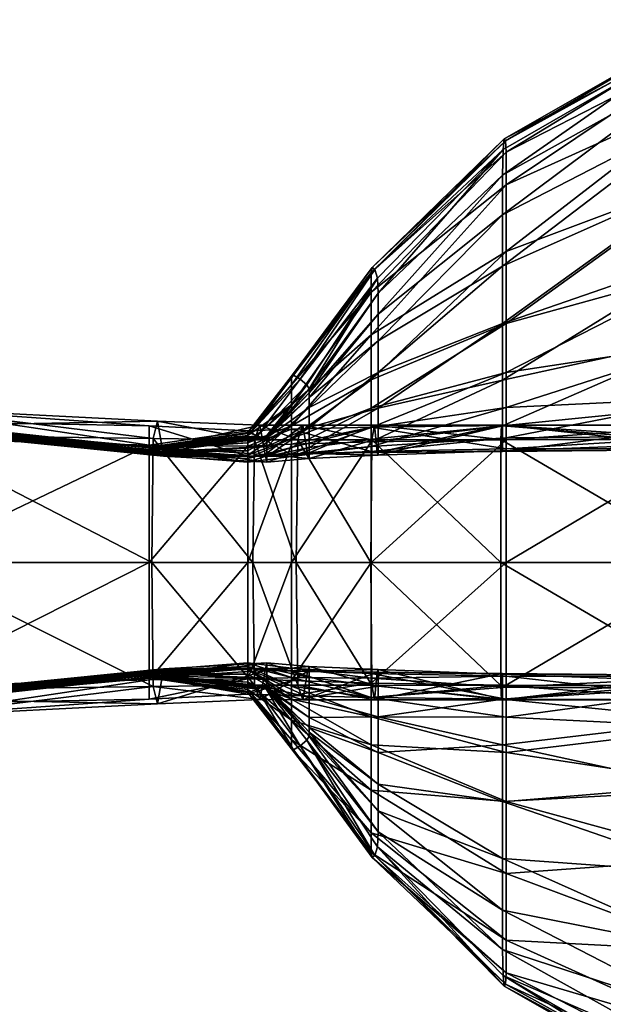
# Model space of a CAD drawing. Units: millimetres. Extents: x 0 to 15750, y 0 to 5600.
# Drawn here: x 11629 to 11641, y 1378 to 1399 of the extents above; entities that cross this region are included whole.
import ezdxf

# ---------------------------------------------------------------- set-up
doc = ezdxf.new("R2010")
doc.units = ezdxf.units.MM
doc.header["$MEASUREMENT"] = 0
doc.layers.add('Layer019', color=7, linetype='Continuous', true_color=0x5858e1)
doc.layers.add('Layer021', color=7, linetype='Continuous', true_color=0x99e4b8)

msp = doc.modelspace()

# ---------------------------------------------------------------- meshes
at = {"layer": 'Layer019', "color": 8, "true_color": 0x737373}
mesh = msp.add_polyface(dxfattribs=at)
corners = [(11621.062, 1385.009, 136.796), (11622.379, 1385.638, 133.014), (11626.183, 1384.939, 131.691), (11626.237, 1384.369, 136.796), (11631.468, 1385.011, 131.691), (11631.563, 1384.641, 136.796), (11631.468, 1385.011, 131.691), (11626.183, 1384.939, 131.691), (11626.165, 1387.66, 129.989), (11621.044, 1387.66, 131.691), (11621.079, 1385.023, 162.538), (11621.079, 1385.023, 158.822), (11626.308, 1384.724, 158.822), (11621.079, 1385.023, 154.098), (11626.308, 1384.724, 154.098), (11626.308, 1384.736, 149.653), (11621.079, 1385.038, 149.653), (11626.308, 1384.772, 146.776), (11621.079, 1385.083, 146.776), (11626.308, 1384.814, 145.07), (11621.079, 1385.136, 145.07), (11626.308, 1384.847, 144.142), (11621.079, 1385.176, 144.142), (11622.362, 1385.638, 1406.53), (11626.143, 1385.009, 1407.848), (11626.143, 1387.66, 1409.573), (11631.383, 1387.66, 1409.573), (11626.143, 1384.72, 1376.209), (11626.163, 1384.726, 1222.412), (11631.421, 1385.205, 1222.412), (11631.383, 1385.194, 1376.209), (11626.143, 1384.716, 1380.533), (11631.383, 1385.202, 1380.533), (11631.383, 1385.152, 1407.835), (11626.143, 1385.009, 1407.848), (11626.143, 1384.369, 1402.673), (11621.038, 1384.939, 1402.727), (11621.038, 1385.011, 1397.442), (11626.143, 1384.641, 1397.346), (11631.383, 1384.741, 1402.62), (11626.143, 1384.721, 1385.536), (11631.383, 1385.244, 1385.536), (11626.143, 1384.728, 1390.003), (11631.383, 1385.291, 1389.988), (11626.143, 1384.729, 1392.718), (11631.383, 1385.313, 1392.658), (11626.143, 1384.728, 1394.249), (11631.383, 1385.328, 1394.146), (11626.225, 1384.727, 768.987), (11631.536, 1385.221, 768.987), (11626.143, 1384.73, 1395.165), (11631.383, 1385.352, 1395.051), (11631.383, 1385.213, 1397.251)]
mesh.append_faces([[corners[k] for k in face] for face in [(0, 1, 2, 2), (3, 2, 4, 4), (4, 5, 3, 3), (6, 7, 8, 8), (9, 8, 7, 7), (10, 11, 12, 12), (11, 13, 14, 14), (15, 14, 13, 13), (13, 16, 15, 15), (17, 15, 16, 16), (16, 18, 17, 17), (19, 17, 18, 18), (18, 20, 19, 19), (21, 19, 20, 20), (20, 22, 21, 21), (23, 24, 25, 25), (26, 25, 24, 24), (27, 28, 29, 29), (29, 30, 27, 27), (31, 27, 30, 30), (30, 32, 31, 31), (33, 34, 35, 35), (36, 35, 34, 34), (37, 38, 35, 35), (39, 35, 38, 38), (40, 31, 32, 32), (32, 41, 40, 40), (42, 40, 41, 41), (41, 43, 42, 42), (44, 42, 43, 43), (43, 45, 44, 44), (46, 44, 45, 45), (45, 47, 46, 46), (28, 48, 49, 49), (49, 29, 28, 28), (50, 46, 47, 47), (47, 51, 50, 50), (38, 50, 51, 51), (51, 52, 38, 38)]], dxfattribs={"color": 8})
mesh = msp.add_polyface(dxfattribs=at)
corners = [(11633.631, 1385.036, 131.691), (11631.468, 1385.011, 131.691), (11631.436, 1387.66, 129.989), (11626.29, 1384.741, 142.035), (11626.237, 1384.369, 136.796), (11631.563, 1384.641, 136.796), (11631.659, 1385.213, 142.035), (11633.896, 1385.514, 144.142), (11631.69, 1385.388, 144.142), (11633.896, 1385.398, 145.07), (11631.69, 1385.35, 145.07), (11626.165, 1387.66, 129.989), (11633.745, 1384.729, 136.796), (11631.468, 1385.011, 131.691), (11633.858, 1385.352, 142.035), (11626.308, 1384.724, 162.538), (11626.308, 1384.724, 158.822), (11631.69, 1385.227, 158.822), (11631.69, 1385.233, 162.538), (11626.287, 1384.725, 315.756), (11631.652, 1385.233, 315.756), (11626.308, 1384.724, 154.098), (11626.308, 1384.736, 149.653), (11631.691, 1385.231, 149.653), (11631.69, 1385.218, 154.098), (11626.308, 1384.772, 146.776), (11626.308, 1384.814, 145.07), (11631.69, 1385.287, 146.776), (11626.308, 1384.847, 144.142), (11633.489, 1387.66, 1409.573), (11631.383, 1387.66, 1409.573), (11631.383, 1385.152, 1407.835), (11633.693, 1384.955, 768.987), (11631.536, 1385.221, 768.987), (11633.54, 1384.895, 1222.412), (11631.421, 1385.205, 1222.412), (11626.143, 1385.009, 1407.848), (11626.143, 1384.369, 1402.673), (11631.383, 1384.741, 1402.62), (11631.383, 1385.152, 1407.835), (11626.143, 1384.641, 1397.346), (11631.383, 1385.213, 1397.251), (11633.489, 1385.37, 1392.638), (11633.489, 1385.438, 1394.111), (11631.383, 1385.328, 1394.146), (11626.225, 1384.727, 768.987), (11633.489, 1385.177, 1407.83), (11633.489, 1384.847, 1402.602), (11633.489, 1385.272, 1389.983), (11631.383, 1385.291, 1389.988), (11631.383, 1385.244, 1385.536), (11633.489, 1385.103, 1385.536), (11631.383, 1385.202, 1380.533), (11633.489, 1384.946, 1380.533), (11631.383, 1385.194, 1376.209), (11633.489, 1384.884, 1376.209)]
mesh.append_faces([[corners[k] for k in face] for face in [(0, 1, 2, 2), (3, 4, 5, 5), (5, 6, 3, 3), (7, 8, 6, 6), (9, 10, 8, 8), (11, 2, 1, 1), (12, 5, 13, 13), (14, 6, 5, 5), (15, 16, 17, 17), (17, 18, 15, 15), (19, 15, 18, 18), (18, 20, 19, 19), (21, 22, 23, 23), (23, 24, 21, 21), (16, 21, 24, 24), (24, 17, 16, 16), (25, 26, 10, 10), (10, 27, 25, 25), (22, 25, 27, 27), (27, 23, 22, 22), (28, 3, 6, 6), (6, 8, 28, 28), (26, 28, 8, 8), (8, 10, 26, 26), (29, 30, 31, 31), (32, 33, 20, 20), (34, 35, 33, 33), (36, 31, 30, 30), (37, 38, 39, 39), (40, 41, 38, 38), (42, 43, 44, 44), (45, 19, 20, 20), (20, 33, 45, 45), (46, 39, 38, 38), (47, 38, 41, 41), (48, 49, 50, 50), (51, 50, 52, 52), (53, 52, 54, 54), (55, 54, 35, 35)]], dxfattribs={"color": 8})
mesh = msp.add_polyface(dxfattribs=at)
corners = [(11634.557, 1385.037, 131.691), (11633.631, 1385.036, 131.691), (11633.593, 1387.66, 129.989), (11631.436, 1387.66, 129.989), (11631.659, 1385.213, 142.035), (11633.858, 1385.352, 142.035), (11633.896, 1385.514, 144.142), (11631.69, 1385.388, 144.142), (11633.896, 1385.398, 145.07), (11631.563, 1384.641, 136.796), (11633.745, 1384.729, 136.796), (11633.896, 1385.018, 162.538), (11633.845, 1385.014, 315.756), (11631.652, 1385.233, 315.756), (11631.69, 1385.233, 162.538), (11633.896, 1384.993, 158.822), (11631.69, 1385.227, 158.822), (11633.896, 1384.96, 154.098), (11631.69, 1385.218, 154.098), (11633.896, 1384.998, 149.653), (11631.691, 1385.231, 149.653), (11633.896, 1385.185, 146.776), (11631.69, 1385.287, 146.776), (11631.69, 1385.35, 145.07), (11631.383, 1385.152, 1407.835), (11633.489, 1385.177, 1407.83), (11633.489, 1387.66, 1409.573), (11634.417, 1387.66, 1409.573), (11633.693, 1384.955, 768.987), (11631.383, 1385.328, 1394.146), (11631.383, 1385.313, 1392.658), (11633.489, 1385.37, 1392.638), (11633.489, 1385.272, 1389.983), (11631.383, 1385.291, 1389.988), (11634.417, 1384.739, 1389.983), (11634.417, 1385.014, 1392.638), (11633.489, 1385.37, 1392.638), (11634.417, 1385.204, 1394.111), (11633.489, 1385.438, 1394.111), (11633.489, 1385.514, 1395.014), (11633.489, 1385.388, 1397.219), (11631.383, 1385.213, 1397.251), (11631.383, 1385.352, 1395.051), (11634.417, 1385.398, 1395.014), (11634.417, 1385.351, 1397.219), (11634.417, 1385.136, 1407.83), (11633.489, 1385.177, 1407.83), (11633.489, 1384.847, 1402.602), (11634.417, 1384.815, 1402.602), (11633.489, 1385.272, 1389.983), (11633.489, 1385.103, 1385.536), (11631.383, 1385.244, 1385.536), (11633.489, 1385.103, 1385.536), (11631.383, 1385.202, 1380.533), (11633.489, 1384.946, 1380.533), (11631.383, 1385.194, 1376.209), (11633.489, 1384.884, 1376.209)]
mesh.append_faces([[corners[k] for k in face] for face in [(0, 1, 2, 2), (3, 2, 1, 1), (4, 5, 6, 6), (7, 6, 8, 8), (9, 10, 5, 5), (11, 12, 13, 13), (13, 14, 11, 11), (15, 11, 14, 14), (14, 16, 15, 15), (17, 15, 16, 16), (16, 18, 17, 17), (19, 17, 18, 18), (18, 20, 19, 19), (21, 19, 20, 20), (20, 22, 21, 21), (8, 21, 22, 22), (22, 23, 8, 8), (24, 25, 26, 26), (27, 26, 25, 25), (13, 12, 28, 28), (29, 30, 31, 31), (32, 31, 30, 30), (30, 33, 32, 32), (34, 35, 36, 36), (35, 37, 38, 38), (39, 40, 41, 41), (41, 42, 39, 39), (38, 39, 42, 42), (42, 29, 38, 38), (39, 38, 37, 37), (37, 43, 39, 39), (43, 44, 40, 40), (45, 46, 47, 47), (41, 40, 47, 47), (48, 47, 40, 40), (34, 49, 50, 50), (51, 52, 32, 32), (53, 54, 52, 52), (55, 56, 54, 54)]], dxfattribs={"color": 8})
mesh = msp.add_polyface(dxfattribs=at)
corners = [(11633.593, 1387.66, 129.989), (11634.522, 1387.66, 129.989), (11634.557, 1385.037, 131.691), (11636.272, 1385.37, 144.142), (11634.799, 1385.438, 144.142), (11634.764, 1385.328, 142.035), (11636.252, 1385.313, 142.035), (11638.927, 1385.271, 144.142), (11638.927, 1384.739, 145.07), (11636.272, 1385.014, 145.07), (11636.272, 1385.37, 144.142), (11634.799, 1385.204, 145.07), (11638.892, 1385.034, 131.691), (11636.132, 1385.037, 131.691), (11636.112, 1387.66, 129.989), (11638.922, 1385.29, 142.035), (11636.192, 1384.728, 136.796), (11634.66, 1384.727, 136.796), (11633.896, 1385.514, 144.142), (11633.858, 1385.352, 142.035), (11633.896, 1385.398, 145.07), (11633.745, 1384.729, 136.796), (11634.799, 1384.774, 146.776), (11633.896, 1385.185, 146.776), (11633.489, 1385.177, 1407.83), (11634.417, 1385.136, 1407.83), (11634.417, 1387.66, 1409.573), (11633.489, 1385.37, 1392.638), (11633.489, 1385.272, 1389.983), (11634.417, 1384.739, 1389.983), (11633.489, 1385.438, 1394.111), (11634.417, 1385.014, 1392.638), (11633.489, 1385.388, 1397.219), (11633.489, 1385.514, 1395.014), (11634.417, 1385.398, 1395.014), (11636.123, 1384.772, 1402.602), (11634.417, 1384.815, 1402.602), (11634.417, 1385.351, 1397.219), (11636.123, 1385.287, 1397.219), (11639, 1384.736, 1402.602), (11636.123, 1387.66, 1409.573), (11636.123, 1385.083, 1407.83), (11639, 1387.66, 1409.573), (11636.123, 1384.775, 1394.111), (11634.417, 1385.204, 1394.111), (11636.123, 1385.185, 1395.014), (11639, 1385.231, 1397.219)]
mesh.append_faces([[corners[k] for k in face] for face in [(0, 1, 2, 2), (3, 4, 5, 5), (5, 6, 3, 3), (7, 3, 6, 6), (8, 9, 10, 10), (4, 10, 9, 9), (9, 11, 4, 4), (12, 13, 14, 14), (1, 14, 13, 13), (13, 2, 1, 1), (15, 6, 16, 16), (17, 16, 6, 6), (6, 5, 17, 17), (4, 18, 19, 19), (19, 5, 4, 4), (18, 4, 11, 11), (11, 20, 18, 18), (21, 17, 5, 5), (5, 19, 21, 21), (22, 11, 9, 9), (23, 20, 11, 11), (11, 22, 23, 23), (24, 25, 26, 26), (27, 28, 29, 29), (30, 27, 31, 31), (32, 33, 34, 34), (35, 36, 37, 37), (37, 38, 35, 35), (39, 35, 38, 38), (40, 26, 25, 25), (25, 41, 40, 40), (42, 40, 41, 41), (43, 44, 31, 31), (45, 34, 44, 44), (44, 43, 45, 45), (46, 38, 45, 45), (34, 45, 38, 38), (38, 37, 34, 34), (32, 37, 36, 36)]], dxfattribs={"color": 8})
mesh = msp.add_polyface(dxfattribs=at)
corners = [(11648.376, 1385.023, 131.691), (11643.373, 1385.028, 131.691), (11643.373, 1387.66, 129.989), (11638.887, 1387.66, 129.989), (11638.892, 1385.034, 131.691), (11636.252, 1385.313, 142.035), (11638.922, 1385.29, 142.035), (11638.927, 1385.271, 144.142), (11636.272, 1385.37, 144.142), (11638.927, 1385.271, 144.142), (11638.927, 1384.739, 145.07), (11636.112, 1387.66, 129.989), (11648.376, 1385.202, 142.035), (11643.373, 1385.244, 142.035), (11643.373, 1384.721, 136.796), (11638.907, 1384.728, 136.796), (11638.892, 1385.034, 131.691), (11643.373, 1385.028, 131.691), (11648.376, 1384.716, 136.796), (11636.132, 1385.037, 131.691), (11636.192, 1384.728, 136.796), (11638.927, 1383.761, 146.776), (11643.373, 1384.289, 145.07), (11636.272, 1384.36, 146.776), (11643.373, 1385.103, 144.142), (11643.373, 1385.103, 144.142), (11648.169, 1385.023, 1407.83), (11643.445, 1385.023, 1407.83), (11643.445, 1384.725, 1402.602), (11639, 1384.736, 1402.602), (11639, 1385.038, 1407.83), (11639, 1385.231, 1397.219), (11643.445, 1385.219, 1397.219), (11643.445, 1387.66, 1409.573), (11639, 1387.66, 1409.573), (11639, 1385.038, 1407.83), (11643.445, 1385.023, 1407.83), (11639, 1383.6, 1392.638), (11643.445, 1382.925, 1392.638), (11643.445, 1384.134, 1394.111), (11639, 1384.351, 1394.111), (11643.445, 1384.96, 1395.014), (11639, 1384.998, 1395.014), (11643.445, 1384.96, 1395.014), (11636.123, 1384.772, 1402.602), (11636.123, 1385.287, 1397.219), (11636.123, 1385.083, 1407.83), (11636.123, 1384.361, 1392.638), (11636.123, 1384.775, 1394.111), (11636.123, 1385.185, 1395.014)]
mesh.append_faces([[corners[k] for k in face] for face in [(0, 1, 2, 2), (3, 2, 1, 1), (1, 4, 3, 3), (5, 6, 7, 7), (8, 9, 10, 10), (11, 3, 4, 4), (12, 13, 14, 14), (15, 14, 13, 13), (13, 6, 15, 15), (14, 15, 16, 16), (16, 17, 14, 14), (18, 14, 17, 17), (19, 16, 15, 15), (20, 15, 6, 6), (21, 10, 22, 22), (10, 21, 23, 23), (24, 22, 10, 10), (10, 9, 24, 24), (13, 25, 7, 7), (7, 6, 13, 13), (26, 27, 28, 28), (29, 28, 27, 27), (27, 30, 29, 29), (28, 29, 31, 31), (31, 32, 28, 28), (33, 34, 35, 35), (35, 36, 33, 33), (37, 38, 39, 39), (39, 40, 37, 37), (41, 42, 40, 40), (40, 39, 41, 41), (42, 43, 32, 32), (32, 31, 42, 42), (44, 29, 30, 30), (45, 31, 29, 29), (46, 35, 34, 34), (47, 37, 40, 40), (48, 40, 42, 42), (49, 42, 31, 31)]], dxfattribs={"color": 8})
mesh = msp.add_polyface(dxfattribs=at)
corners = [(11636.192, 1384.728, 136.796), (11634.66, 1384.727, 136.796), (11634.557, 1385.037, 131.691), (11636.132, 1385.037, 131.691), (11638.907, 1384.728, 136.796), (11631.468, 1385.011, 131.691), (11633.631, 1385.036, 131.691), (11633.745, 1384.729, 136.796), (11633.896, 1385.018, 162.538), (11633.896, 1384.993, 158.822), (11634.799, 1384.032, 158.822), (11634.799, 1383.952, 162.538), (11633.845, 1385.014, 315.756), (11634.751, 1383.865, 315.756), (11633.896, 1384.96, 154.098), (11633.896, 1384.998, 149.653), (11634.799, 1384.35, 149.653), (11634.799, 1384.134, 154.098), (11636.272, 1384.36, 146.776), (11636.272, 1385.014, 145.07), (11638.927, 1384.739, 145.07), (11634.799, 1384.774, 146.776), (11633.896, 1385.185, 146.776), (11634.608, 1383.744, 768.987), (11633.693, 1384.955, 768.987), (11634.465, 1383.659, 1222.412), (11633.54, 1384.895, 1222.412), (11631.536, 1385.221, 768.987), (11633.693, 1384.955, 768.987), (11633.54, 1384.895, 1222.412), (11639, 1385.038, 1407.83), (11636.123, 1385.083, 1407.83), (11636.123, 1384.772, 1402.602), (11634.417, 1384.815, 1402.602), (11634.417, 1385.136, 1407.83), (11636.123, 1383.761, 1389.983), (11634.417, 1384.739, 1389.983), (11634.417, 1384.289, 1385.536), (11636.123, 1384.361, 1392.638), (11634.417, 1385.014, 1392.638), (11639, 1384.351, 1394.111), (11636.123, 1384.775, 1394.111), (11639, 1384.998, 1395.014), (11636.123, 1385.185, 1395.014), (11633.489, 1384.847, 1402.602), (11631.383, 1384.741, 1402.62), (11633.489, 1385.177, 1407.83), (11633.489, 1385.103, 1385.536), (11633.489, 1384.946, 1380.533), (11634.417, 1383.867, 1380.533), (11633.489, 1384.884, 1376.209), (11631.421, 1385.205, 1222.412), (11633.489, 1384.884, 1376.209), (11634.417, 1383.679, 1376.209)]
mesh.append_faces([[corners[k] for k in face] for face in [(0, 1, 2, 2), (2, 3, 0, 0), (4, 0, 3, 3), (5, 6, 7, 7), (1, 7, 6, 6), (6, 2, 1, 1), (8, 9, 10, 10), (10, 11, 8, 8), (12, 8, 11, 11), (11, 13, 12, 12), (14, 15, 16, 16), (16, 17, 14, 14), (9, 14, 17, 17), (17, 10, 9, 9), (18, 19, 20, 20), (16, 21, 18, 18), (19, 18, 21, 21), (15, 22, 21, 21), (21, 16, 15, 15), (23, 24, 12, 12), (25, 26, 24, 24), (27, 28, 29, 29), (30, 31, 32, 32), (33, 32, 31, 31), (31, 34, 33, 33), (35, 36, 37, 37), (38, 39, 36, 36), (36, 35, 38, 38), (40, 41, 38, 38), (39, 38, 41, 41), (42, 43, 41, 41), (44, 33, 34, 34), (45, 44, 46, 46), (47, 37, 36, 36), (37, 47, 48, 48), (48, 49, 37, 37), (49, 48, 50, 50), (51, 29, 52, 52), (53, 50, 26, 26)]], dxfattribs={"color": 8})
mesh = msp.add_polyface(dxfattribs=at)
corners = [(11636.253, 1381.584, 315.756), (11636.272, 1381.904, 162.538), (11638.927, 1379.387, 162.538), (11638.936, 1378.835, 315.756), (11634.751, 1383.865, 315.756), (11634.799, 1383.952, 162.538), (11636.272, 1382.354, 158.822), (11634.799, 1384.032, 158.822), (11636.272, 1382.925, 154.098), (11636.272, 1383.6, 149.653), (11638.927, 1382.553, 149.653), (11638.927, 1381.332, 154.098), (11638.927, 1380.231, 158.822), (11634.799, 1384.134, 154.098), (11634.799, 1384.35, 149.653), (11636.272, 1384.36, 146.776), (11638.927, 1383.761, 146.776), (11633.845, 1385.014, 315.756), (11634.608, 1383.744, 768.987), (11633.693, 1384.955, 768.987), (11634.465, 1383.659, 1222.412), (11639, 1382.554, 1389.983), (11636.123, 1383.761, 1389.983), (11636.123, 1382.794, 1385.536), (11634.417, 1384.289, 1385.536), (11634.417, 1383.867, 1380.533), (11636.123, 1381.886, 1380.533), (11639, 1381.016, 1385.536), (11639, 1379.593, 1380.533), (11636.123, 1381.463, 1376.209), (11634.417, 1383.679, 1376.209), (11636.141, 1381.358, 1222.412), (11639, 1378.891, 1376.209), (11636.197, 1381.4, 768.987), (11638.963, 1378.61, 768.987), (11638.991, 1378.65, 1222.412), (11639, 1383.6, 1392.638), (11636.123, 1384.361, 1392.638), (11633.489, 1384.884, 1376.209), (11633.54, 1384.895, 1222.412)]
mesh.append_faces([[corners[k] for k in face] for face in [(0, 1, 2, 2), (2, 3, 0, 0), (1, 0, 4, 4), (4, 5, 1, 1), (6, 1, 5, 5), (5, 7, 6, 6), (8, 9, 10, 10), (10, 11, 8, 8), (6, 8, 11, 11), (11, 12, 6, 6), (8, 6, 7, 7), (7, 13, 8, 8), (9, 8, 13, 13), (13, 14, 9, 9), (9, 15, 16, 16), (15, 9, 14, 14), (17, 4, 18, 18), (19, 18, 20, 20), (21, 22, 23, 23), (24, 23, 22, 22), (23, 24, 25, 25), (25, 26, 23, 23), (27, 23, 26, 26), (28, 26, 29, 29), (30, 29, 26, 26), (26, 25, 30, 30), (29, 30, 20, 20), (20, 31, 29, 29), (32, 29, 31, 31), (33, 18, 4, 4), (4, 0, 33, 33), (34, 33, 0, 0), (35, 31, 33, 33), (18, 33, 31, 31), (31, 20, 18, 18), (36, 37, 22, 22), (38, 30, 25, 25), (39, 20, 30, 30)]], dxfattribs={"color": 8})
mesh = msp.add_polyface(dxfattribs=at)
corners = [(11643.373, 1376.91, 162.538), (11643.382, 1376.281, 315.756), (11638.936, 1378.835, 315.756), (11638.927, 1379.387, 162.538), (11643.373, 1377.937, 158.822), (11638.927, 1380.231, 158.822), (11636.272, 1381.904, 162.538), (11636.272, 1382.354, 158.822), (11643.373, 1379.351, 154.098), (11638.927, 1381.332, 154.098), (11643.373, 1381.015, 149.653), (11638.927, 1382.553, 149.653), (11643.373, 1382.794, 146.776), (11638.927, 1383.761, 146.776), (11643.373, 1384.289, 145.07), (11636.272, 1383.6, 149.653), (11639, 1381.016, 1385.536), (11643.445, 1379.352, 1385.536), (11643.445, 1381.332, 1389.983), (11639, 1382.554, 1389.983), (11639, 1379.593, 1380.533), (11643.445, 1377.58, 1380.533), (11639, 1378.891, 1376.209), (11643.445, 1376.614, 1376.209), (11638.991, 1378.65, 1222.412), (11643.436, 1376.194, 1222.412), (11648.169, 1374.848, 1376.209), (11643.409, 1376.063, 768.987), (11638.963, 1378.61, 768.987), (11648.273, 1374.121, 768.987), (11648.195, 1374.311, 1222.412), (11643.445, 1382.925, 1392.638), (11639, 1383.6, 1392.638), (11636.123, 1382.794, 1385.536), (11636.123, 1381.886, 1380.533), (11636.123, 1381.463, 1376.209), (11636.141, 1381.358, 1222.412), (11636.253, 1381.584, 315.756), (11636.197, 1381.4, 768.987), (11636.123, 1383.761, 1389.983)]
mesh.append_faces([[corners[k] for k in face] for face in [(0, 1, 2, 2), (2, 3, 0, 0), (4, 0, 3, 3), (3, 5, 4, 4), (6, 7, 5, 5), (5, 3, 6, 6), (8, 4, 5, 5), (5, 9, 8, 8), (10, 8, 9, 9), (9, 11, 10, 10), (12, 10, 11, 11), (11, 13, 12, 12), (14, 12, 13, 13), (13, 11, 15, 15), (16, 17, 18, 18), (18, 19, 16, 16), (17, 16, 20, 20), (20, 21, 17, 17), (22, 23, 21, 21), (21, 20, 22, 22), (23, 22, 24, 24), (24, 25, 23, 23), (26, 23, 25, 25), (27, 28, 2, 2), (2, 1, 27, 27), (29, 27, 1, 1), (30, 25, 27, 27), (28, 27, 25, 25), (25, 24, 28, 28), (31, 32, 19, 19), (19, 18, 31, 31), (33, 16, 19, 19), (34, 20, 16, 16), (35, 22, 20, 20), (36, 24, 22, 22), (37, 2, 28, 28), (38, 28, 24, 24), (39, 19, 32, 32)]], dxfattribs={"color": 8})
at = {"layer": 'Layer021', "color": 8, "true_color": 0x737373}
mesh = msp.add_polyface(dxfattribs=at)
corners = [(11638.936, 1396.485, 315.756), (11638.927, 1395.932, 162.538), (11636.272, 1393.415, 162.538), (11636.272, 1392.966, 158.822), (11638.927, 1395.088, 158.822), (11643.373, 1398.41, 162.538), (11643.373, 1397.382, 158.822), (11643.382, 1399.039, 315.756), (11638.927, 1393.988, 154.098), (11636.272, 1392.394, 154.098), (11636.272, 1391.719, 149.653), (11638.927, 1392.766, 149.653), (11643.373, 1395.968, 154.098), (11643.373, 1394.304, 149.653), (11643.373, 1392.525, 146.776), (11638.927, 1391.558, 146.776), (11638.963, 1396.709, 768.987), (11643.409, 1399.257, 768.987), (11638.991, 1396.669, 1222.412), (11643.436, 1399.125, 1222.412), (11648.169, 1395.088, 1389.983), (11643.445, 1393.988, 1389.983), (11643.445, 1392.394, 1392.638), (11639, 1391.719, 1392.638), (11639, 1392.766, 1389.983), (11648.169, 1392.966, 1392.638), (11643.445, 1391.186, 1394.111), (11643.445, 1395.968, 1385.536), (11639, 1394.304, 1385.536), (11643.445, 1397.74, 1380.533), (11639, 1395.727, 1380.533), (11643.445, 1398.706, 1376.209), (11639, 1396.429, 1376.209), (11636.197, 1393.92, 768.987), (11636.141, 1393.962, 1222.412), (11636.123, 1390.959, 1392.638), (11636.123, 1391.559, 1389.983), (11636.123, 1392.526, 1385.536), (11636.123, 1393.434, 1380.533), (11636.123, 1393.856, 1376.209)]
mesh.append_faces([[corners[k] for k in face] for face in [(0, 1, 2, 2), (3, 2, 1, 1), (1, 4, 3, 3), (5, 6, 4, 4), (4, 1, 5, 5), (7, 5, 1, 1), (1, 0, 7, 7), (4, 8, 9, 9), (10, 9, 8, 8), (8, 11, 10, 10), (12, 13, 11, 11), (11, 8, 12, 12), (6, 12, 8, 8), (8, 4, 6, 6), (13, 14, 15, 15), (15, 11, 13, 13), (16, 17, 7, 7), (7, 0, 16, 16), (17, 16, 18, 18), (18, 19, 17, 17), (20, 21, 22, 22), (23, 22, 21, 21), (21, 24, 23, 23), (25, 22, 26, 26), (27, 28, 24, 24), (24, 21, 27, 27), (28, 27, 29, 29), (29, 30, 28, 28), (31, 32, 30, 30), (30, 29, 31, 31), (32, 31, 19, 19), (19, 18, 32, 32), (33, 16, 0, 0), (34, 18, 16, 16), (35, 23, 24, 24), (36, 24, 28, 28), (37, 28, 30, 30), (38, 30, 32, 32), (39, 32, 18, 18)]], dxfattribs={"color": 8})
mesh = msp.add_polyface(dxfattribs=at)
corners = [(11636.272, 1393.415, 162.538), (11636.253, 1393.735, 315.756), (11638.936, 1396.485, 315.756), (11636.272, 1392.966, 158.822), (11634.799, 1391.287, 158.822), (11634.799, 1391.368, 162.538), (11634.751, 1391.454, 315.756), (11636.272, 1392.394, 154.098), (11638.927, 1395.088, 158.822), (11636.272, 1391.719, 149.653), (11634.799, 1390.969, 149.653), (11634.799, 1391.185, 154.098), (11636.272, 1390.959, 146.776), (11638.927, 1392.766, 149.653), (11638.927, 1391.558, 146.776), (11636.272, 1390.305, 145.07), (11634.799, 1390.545, 146.776), (11634.417, 1391.452, 1380.533), (11634.417, 1391.641, 1376.209), (11633.489, 1390.435, 1376.209), (11633.54, 1390.425, 1222.412), (11634.465, 1391.661, 1222.412), (11636.197, 1393.92, 768.987), (11634.608, 1391.575, 768.987), (11636.141, 1393.962, 1222.412), (11638.963, 1396.709, 768.987), (11639, 1392.766, 1389.983), (11636.123, 1391.559, 1389.983), (11636.123, 1390.959, 1392.638), (11634.417, 1390.305, 1392.638), (11636.123, 1392.526, 1385.536), (11634.417, 1391.031, 1385.536), (11634.417, 1390.581, 1389.983), (11639, 1394.304, 1385.536), (11639, 1395.727, 1380.533), (11636.123, 1393.434, 1380.533), (11636.123, 1393.856, 1376.209), (11639, 1396.429, 1376.209), (11638.991, 1396.669, 1222.412), (11633.693, 1390.364, 768.987)]
mesh.append_faces([[corners[k] for k in face] for face in [(0, 1, 2, 2), (0, 3, 4, 4), (4, 5, 0, 0), (1, 0, 5, 5), (5, 6, 1, 1), (7, 3, 8, 8), (7, 9, 10, 10), (10, 11, 7, 7), (3, 7, 11, 11), (11, 4, 3, 3), (12, 9, 13, 13), (13, 14, 12, 12), (15, 12, 14, 14), (16, 10, 9, 9), (17, 18, 19, 19), (20, 19, 18, 18), (18, 21, 20, 20), (2, 1, 22, 22), (23, 22, 1, 1), (1, 6, 23, 23), (22, 23, 21, 21), (21, 24, 22, 22), (25, 22, 24, 24), (26, 27, 28, 28), (29, 28, 27, 27), (30, 31, 32, 32), (32, 27, 30, 30), (33, 30, 27, 27), (34, 35, 30, 30), (31, 30, 35, 35), (35, 17, 31, 31), (36, 18, 17, 17), (17, 35, 36, 36), (37, 36, 35, 35), (38, 24, 36, 36), (18, 36, 24, 24), (24, 21, 18, 18), (39, 23, 6, 6), (20, 21, 23, 23)]], dxfattribs={"color": 8})
mesh = msp.add_polyface(dxfattribs=at)
corners = [(11648.376, 1390.117, 142.035), (11643.373, 1390.076, 142.035), (11643.373, 1390.217, 144.142), (11638.927, 1390.048, 144.142), (11638.922, 1390.029, 142.035), (11643.373, 1390.217, 144.142), (11638.927, 1390.048, 144.142), (11638.927, 1390.58, 145.07), (11643.373, 1391.031, 145.07), (11648.376, 1390.373, 144.142), (11643.373, 1387.66, 129.989), (11638.887, 1387.66, 129.989), (11638.892, 1390.285, 131.691), (11643.373, 1390.291, 131.691), (11648.376, 1387.66, 129.989), (11636.132, 1390.282, 131.691), (11648.376, 1390.296, 131.691), (11643.373, 1390.291, 131.691), (11643.373, 1390.598, 136.796), (11638.907, 1390.591, 136.796), (11638.892, 1390.285, 131.691), (11648.376, 1390.604, 136.796), (11636.252, 1390.006, 142.035), (11636.192, 1390.591, 136.796), (11643.373, 1392.525, 146.776), (11638.927, 1391.558, 146.776), (11643.445, 1392.394, 1392.638), (11639, 1391.719, 1392.638), (11639, 1390.969, 1394.111), (11643.445, 1391.186, 1394.111), (11639, 1390.321, 1395.014), (11643.445, 1390.36, 1395.014), (11643.445, 1390.36, 1395.014), (11639, 1390.321, 1395.014), (11639, 1390.089, 1397.219), (11643.445, 1390.101, 1397.219), (11639, 1387.66, 1409.573), (11643.445, 1387.66, 1409.573), (11643.445, 1390.297, 1407.83), (11639, 1390.282, 1407.83), (11643.445, 1390.595, 1402.602), (11639, 1390.583, 1402.602), (11639, 1390.282, 1407.83), (11643.445, 1390.297, 1407.83), (11636.123, 1390.545, 1394.111), (11636.123, 1390.134, 1395.014), (11636.123, 1390.033, 1397.219), (11636.123, 1387.66, 1409.573), (11636.123, 1390.237, 1407.83), (11636.123, 1390.548, 1402.602)]
mesh.append_faces([[corners[k] for k in face] for face in [(0, 1, 2, 2), (3, 2, 1, 1), (1, 4, 3, 3), (5, 6, 7, 7), (7, 8, 5, 5), (9, 5, 8, 8), (10, 11, 12, 12), (12, 13, 10, 10), (14, 10, 13, 13), (15, 12, 11, 11), (16, 17, 18, 18), (19, 18, 17, 17), (17, 20, 19, 19), (18, 19, 4, 4), (4, 1, 18, 18), (21, 18, 1, 1), (22, 4, 19, 19), (23, 19, 20, 20), (24, 8, 7, 7), (7, 25, 24, 24), (26, 27, 28, 28), (28, 29, 26, 26), (30, 31, 29, 29), (29, 28, 30, 30), (32, 33, 34, 34), (34, 35, 32, 32), (36, 37, 38, 38), (38, 39, 36, 36), (40, 41, 42, 42), (42, 43, 40, 40), (41, 40, 35, 35), (35, 34, 41, 41), (44, 28, 27, 27), (45, 30, 28, 28), (46, 34, 33, 33), (47, 36, 39, 39), (48, 42, 41, 41), (49, 41, 34, 34)]], dxfattribs={"color": 8})
mesh = msp.add_polyface(dxfattribs=at)
corners = [(11633.745, 1390.59, 136.796), (11634.66, 1390.592, 136.796), (11634.557, 1390.282, 131.691), (11633.631, 1390.283, 131.691), (11631.563, 1390.678, 136.796), (11638.892, 1390.285, 131.691), (11636.132, 1390.282, 131.691), (11636.192, 1390.591, 136.796), (11633.896, 1390.301, 162.538), (11633.845, 1390.306, 315.756), (11634.751, 1391.454, 315.756), (11634.799, 1391.368, 162.538), (11633.896, 1390.327, 158.822), (11634.799, 1391.287, 158.822), (11633.896, 1390.359, 154.098), (11634.799, 1391.185, 154.098), (11633.896, 1390.321, 149.653), (11634.799, 1390.969, 149.653), (11638.927, 1391.558, 146.776), (11638.927, 1390.58, 145.07), (11636.272, 1390.305, 145.07), (11636.272, 1390.959, 146.776), (11634.799, 1390.115, 145.07), (11634.799, 1390.545, 146.776), (11636.272, 1391.719, 149.653), (11633.896, 1390.134, 146.776), (11636.272, 1389.949, 144.142), (11633.489, 1390.143, 1407.83), (11634.417, 1390.184, 1407.83), (11634.417, 1390.505, 1402.602), (11633.489, 1390.217, 1385.536), (11633.489, 1390.048, 1389.983), (11634.417, 1390.581, 1389.983), (11634.417, 1391.031, 1385.536), (11633.489, 1390.374, 1380.533), (11634.417, 1391.452, 1380.533), (11633.489, 1390.435, 1376.209), (11636.123, 1391.559, 1389.983), (11634.417, 1390.305, 1392.638), (11636.123, 1390.959, 1392.638), (11634.417, 1390.116, 1394.111), (11636.123, 1390.545, 1394.111), (11639, 1391.719, 1392.638), (11639, 1390.969, 1394.111), (11636.123, 1390.134, 1395.014), (11636.123, 1390.548, 1402.602), (11636.123, 1390.237, 1407.83), (11639, 1390.583, 1402.602), (11633.693, 1390.364, 768.987), (11631.421, 1390.115, 1222.412), (11633.54, 1390.425, 1222.412), (11633.693, 1390.364, 768.987), (11634.608, 1391.575, 768.987), (11633.54, 1390.425, 1222.412), (11633.489, 1389.95, 1392.638)]
mesh.append_faces([[corners[k] for k in face] for face in [(0, 1, 2, 2), (2, 3, 0, 0), (4, 0, 3, 3), (5, 6, 7, 7), (1, 7, 6, 6), (6, 2, 1, 1), (8, 9, 10, 10), (10, 11, 8, 8), (12, 8, 11, 11), (11, 13, 12, 12), (14, 12, 13, 13), (13, 15, 14, 14), (16, 14, 15, 15), (15, 17, 16, 16), (18, 19, 20, 20), (21, 20, 22, 22), (22, 23, 21, 21), (24, 21, 23, 23), (25, 16, 17, 17), (17, 23, 25, 25), (26, 20, 19, 19), (27, 28, 29, 29), (30, 31, 32, 32), (32, 33, 30, 30), (34, 30, 33, 33), (33, 35, 34, 34), (36, 34, 35, 35), (37, 32, 38, 38), (39, 38, 40, 40), (40, 41, 39, 39), (42, 39, 41, 41), (43, 41, 44, 44), (45, 29, 28, 28), (28, 46, 45, 45), (47, 45, 46, 46), (10, 9, 48, 48), (49, 50, 51, 51), (52, 48, 53, 53), (54, 38, 32, 32)]], dxfattribs={"color": 8})
mesh = msp.add_polyface(dxfattribs=at)
corners = [(11621.079, 1390.143, 144.142), (11621.079, 1390.184, 145.07), (11626.308, 1390.505, 145.07), (11622.379, 1389.681, 133.014), (11626.183, 1390.381, 131.691), (11626.165, 1387.66, 129.989), (11631.436, 1387.66, 129.989), (11631.468, 1390.308, 131.691), (11626.183, 1390.381, 131.691), (11626.237, 1390.951, 136.796), (11621.062, 1390.31, 136.796), (11621.075, 1390.168, 142.035), (11626.29, 1390.578, 142.035), (11631.563, 1390.678, 136.796), (11626.308, 1390.595, 162.538), (11626.308, 1390.595, 158.822), (11621.079, 1390.296, 158.822), (11621.079, 1390.296, 162.538), (11621.079, 1390.281, 149.653), (11621.079, 1390.296, 154.098), (11626.308, 1390.595, 154.098), (11621.079, 1390.237, 146.776), (11626.308, 1390.547, 146.776), (11626.308, 1390.583, 149.653), (11631.383, 1390.168, 1407.835), (11626.143, 1390.31, 1407.848), (11626.143, 1387.66, 1409.573), (11621.038, 1387.66, 1407.866), (11631.652, 1390.087, 315.756), (11626.287, 1390.594, 315.756), (11626.225, 1390.593, 768.987), (11621.059, 1390.296, 768.987), (11621.043, 1390.296, 1222.412), (11626.163, 1390.593, 1222.412), (11631.536, 1390.099, 768.987), (11626.143, 1390.59, 1395.165), (11626.143, 1390.678, 1397.346), (11631.383, 1390.107, 1397.251), (11631.383, 1389.968, 1395.051), (11626.143, 1390.592, 1394.249), (11631.383, 1389.991, 1394.146), (11626.143, 1390.599, 1385.536), (11626.143, 1390.592, 1390.003), (11631.383, 1390.029, 1389.988), (11631.383, 1390.076, 1385.536), (11626.143, 1390.604, 1380.533), (11631.383, 1390.118, 1380.533), (11626.143, 1390.591, 1392.718), (11631.383, 1390.006, 1392.658), (11626.143, 1390.6, 1376.209), (11631.383, 1390.126, 1376.209), (11621.038, 1390.381, 1402.727), (11622.362, 1389.682, 1406.53), (11626.143, 1390.31, 1407.848), (11626.143, 1390.951, 1402.673), (11631.383, 1390.168, 1407.835), (11631.383, 1390.578, 1402.62)]
mesh.append_faces([[corners[k] for k in face] for face in [(0, 1, 2, 2), (3, 4, 5, 5), (6, 5, 4, 4), (7, 8, 9, 9), (10, 9, 8, 8), (11, 12, 9, 9), (13, 9, 12, 12), (14, 15, 16, 16), (16, 17, 14, 14), (18, 19, 20, 20), (15, 20, 19, 19), (19, 16, 15, 15), (1, 21, 22, 22), (21, 18, 23, 23), (24, 25, 26, 26), (27, 26, 25, 25), (28, 29, 30, 30), (31, 30, 29, 29), (32, 33, 30, 30), (34, 30, 33, 33), (35, 36, 37, 37), (37, 38, 35, 35), (39, 35, 38, 38), (38, 40, 39, 39), (41, 42, 43, 43), (43, 44, 41, 41), (45, 41, 44, 44), (44, 46, 45, 45), (47, 39, 40, 40), (40, 48, 47, 47), (42, 47, 48, 48), (48, 43, 42, 42), (49, 45, 46, 46), (46, 50, 49, 49), (51, 52, 53, 53), (54, 53, 55, 55), (55, 56, 54, 54), (36, 54, 56, 56), (56, 37, 36, 36)]], dxfattribs={"color": 8})
mesh = msp.add_polyface(dxfattribs=at)
corners = [(11626.308, 1390.472, 144.142), (11626.308, 1390.505, 145.07), (11631.69, 1389.969, 145.07), (11631.69, 1389.932, 144.142), (11626.29, 1390.578, 142.035), (11631.659, 1390.106, 142.035), (11633.593, 1387.66, 129.989), (11631.436, 1387.66, 129.989), (11631.468, 1390.308, 131.691), (11633.631, 1390.283, 131.691), (11631.468, 1390.308, 131.691), (11631.563, 1390.678, 136.796), (11633.745, 1390.59, 136.796), (11626.183, 1390.381, 131.691), (11626.237, 1390.951, 136.796), (11626.308, 1390.595, 162.538), (11626.287, 1390.594, 315.756), (11631.652, 1390.087, 315.756), (11631.691, 1390.086, 162.538), (11626.308, 1390.595, 158.822), (11631.691, 1390.093, 158.822), (11626.308, 1390.595, 154.098), (11631.69, 1390.101, 154.098), (11626.308, 1390.583, 149.653), (11631.69, 1390.088, 149.653), (11626.308, 1390.547, 146.776), (11631.69, 1390.033, 146.776), (11633.489, 1390.143, 1407.83), (11631.383, 1390.168, 1407.835), (11631.383, 1387.66, 1409.573), (11633.489, 1390.473, 1402.602), (11631.383, 1390.578, 1402.62), (11631.383, 1390.168, 1407.835), (11633.489, 1389.932, 1397.219), (11631.383, 1390.107, 1397.251), (11626.143, 1387.66, 1409.573), (11626.225, 1390.593, 768.987), (11631.536, 1390.099, 768.987), (11626.163, 1390.593, 1222.412), (11631.421, 1390.115, 1222.412), (11633.489, 1390.217, 1385.536), (11633.489, 1390.374, 1380.533), (11631.383, 1390.118, 1380.533), (11631.383, 1390.076, 1385.536), (11633.489, 1390.048, 1389.983), (11626.143, 1390.6, 1376.209), (11631.383, 1390.126, 1376.209), (11633.845, 1390.306, 315.756), (11633.693, 1390.364, 768.987), (11631.383, 1390.029, 1389.988), (11631.383, 1390.006, 1392.658), (11633.489, 1389.95, 1392.638), (11631.383, 1389.991, 1394.146), (11633.489, 1389.882, 1394.111), (11631.383, 1389.968, 1395.051), (11633.489, 1389.806, 1395.014)]
mesh.append_faces([[corners[k] for k in face] for face in [(0, 1, 2, 2), (2, 3, 0, 0), (4, 0, 3, 3), (3, 5, 4, 4), (6, 7, 8, 8), (9, 10, 11, 11), (12, 11, 5, 5), (13, 8, 7, 7), (14, 11, 10, 10), (4, 5, 11, 11), (15, 16, 17, 17), (17, 18, 15, 15), (19, 15, 18, 18), (18, 20, 19, 19), (21, 19, 20, 20), (20, 22, 21, 21), (23, 21, 22, 22), (22, 24, 23, 23), (25, 23, 24, 24), (24, 26, 25, 25), (1, 25, 26, 26), (26, 2, 1, 1), (27, 28, 29, 29), (30, 31, 32, 32), (33, 34, 31, 31), (35, 29, 28, 28), (36, 37, 17, 17), (38, 39, 37, 37), (40, 41, 42, 42), (42, 43, 40, 40), (44, 40, 43, 43), (38, 45, 46, 46), (46, 39, 38, 38), (47, 17, 37, 37), (48, 37, 39, 39), (44, 49, 50, 50), (51, 50, 52, 52), (53, 52, 54, 54), (55, 54, 34, 34)]], dxfattribs={"color": 8})
mesh = msp.add_polyface(dxfattribs=at)
corners = [(11631.468, 1390.308, 131.691), (11633.631, 1390.283, 131.691), (11633.593, 1387.66, 129.989), (11631.659, 1390.106, 142.035), (11633.858, 1389.968, 142.035), (11633.745, 1390.59, 136.796), (11633.896, 1390.301, 162.538), (11633.896, 1390.327, 158.822), (11631.691, 1390.093, 158.822), (11631.691, 1390.086, 162.538), (11633.845, 1390.306, 315.756), (11631.652, 1390.087, 315.756), (11633.896, 1390.359, 154.098), (11633.896, 1390.321, 149.653), (11631.69, 1390.088, 149.653), (11631.69, 1390.101, 154.098), (11633.896, 1390.134, 146.776), (11633.896, 1389.921, 145.07), (11631.69, 1389.969, 145.07), (11631.69, 1390.033, 146.776), (11633.896, 1389.805, 144.142), (11631.69, 1389.932, 144.142), (11634.417, 1390.184, 1407.83), (11633.489, 1390.143, 1407.83), (11633.489, 1387.66, 1409.573), (11631.383, 1387.66, 1409.573), (11631.383, 1390.168, 1407.835), (11633.489, 1390.143, 1407.83), (11633.489, 1390.473, 1402.602), (11634.417, 1390.505, 1402.602), (11634.417, 1389.969, 1397.219), (11633.489, 1389.932, 1397.219), (11631.383, 1390.578, 1402.62), (11631.383, 1390.076, 1385.536), (11631.383, 1390.029, 1389.988), (11633.489, 1390.048, 1389.983), (11633.489, 1390.435, 1376.209), (11633.54, 1390.425, 1222.412), (11631.421, 1390.115, 1222.412), (11631.383, 1390.126, 1376.209), (11633.489, 1390.374, 1380.533), (11631.383, 1390.118, 1380.533), (11631.536, 1390.099, 768.987), (11633.693, 1390.364, 768.987), (11634.417, 1390.581, 1389.983), (11633.489, 1390.048, 1389.983), (11633.489, 1389.95, 1392.638), (11631.383, 1390.006, 1392.658), (11633.489, 1389.95, 1392.638), (11631.383, 1389.991, 1394.146), (11633.489, 1389.882, 1394.111), (11634.417, 1390.305, 1392.638), (11634.417, 1390.116, 1394.111), (11633.489, 1389.806, 1395.014), (11631.383, 1389.968, 1395.051), (11631.383, 1390.107, 1397.251), (11634.417, 1389.921, 1395.014)]
mesh.append_faces([[corners[k] for k in face] for face in [(0, 1, 2, 2), (3, 4, 5, 5), (6, 7, 8, 8), (8, 9, 6, 6), (10, 6, 9, 9), (9, 11, 10, 10), (12, 13, 14, 14), (14, 15, 12, 12), (7, 12, 15, 15), (15, 8, 7, 7), (16, 17, 18, 18), (18, 19, 16, 16), (13, 16, 19, 19), (19, 14, 13, 13), (20, 4, 3, 3), (3, 21, 20, 20), (17, 20, 21, 21), (21, 18, 17, 17), (22, 23, 24, 24), (25, 24, 23, 23), (26, 27, 28, 28), (29, 28, 27, 27), (30, 31, 28, 28), (32, 28, 31, 31), (33, 34, 35, 35), (36, 37, 38, 38), (38, 39, 36, 36), (40, 36, 39, 39), (39, 41, 40, 40), (42, 43, 10, 10), (44, 45, 46, 46), (47, 48, 35, 35), (49, 50, 48, 48), (51, 46, 50, 50), (52, 50, 53, 53), (54, 53, 50, 50), (55, 31, 53, 53), (56, 53, 31, 31)]], dxfattribs={"color": 8})
mesh = msp.add_polyface(dxfattribs=at)
corners = [(11634.522, 1387.66, 129.989), (11633.593, 1387.66, 129.989), (11633.631, 1390.283, 131.691), (11634.557, 1390.282, 131.691), (11634.66, 1390.592, 136.796), (11633.745, 1390.59, 136.796), (11633.858, 1389.968, 142.035), (11634.764, 1389.991, 142.035), (11636.112, 1387.66, 129.989), (11636.132, 1390.282, 131.691), (11638.887, 1387.66, 129.989), (11636.192, 1390.591, 136.796), (11636.252, 1390.006, 142.035), (11638.907, 1390.591, 136.796), (11633.896, 1389.921, 145.07), (11633.896, 1390.134, 146.776), (11634.799, 1390.545, 146.776), (11634.799, 1390.115, 145.07), (11638.927, 1390.58, 145.07), (11638.927, 1390.048, 144.142), (11636.272, 1389.949, 144.142), (11636.272, 1389.949, 144.142), (11638.927, 1390.048, 144.142), (11638.922, 1390.029, 142.035), (11634.799, 1389.882, 144.142), (11636.272, 1390.305, 145.07), (11633.896, 1389.805, 144.142), (11633.489, 1387.66, 1409.573), (11634.417, 1387.66, 1409.573), (11634.417, 1390.184, 1407.83), (11633.489, 1390.473, 1402.602), (11634.417, 1390.505, 1402.602), (11634.417, 1389.969, 1397.219), (11634.417, 1389.921, 1395.014), (11636.123, 1390.134, 1395.014), (11636.123, 1390.545, 1394.111), (11634.417, 1390.116, 1394.111), (11636.123, 1390.134, 1395.014), (11636.123, 1390.033, 1397.219), (11639, 1390.321, 1395.014), (11639, 1390.282, 1407.83), (11636.123, 1390.237, 1407.83), (11636.123, 1387.66, 1409.573), (11639, 1390.089, 1397.219), (11636.123, 1390.548, 1402.602), (11633.489, 1389.882, 1394.111), (11634.417, 1390.305, 1392.638), (11633.489, 1389.806, 1395.014), (11633.489, 1389.932, 1397.219)]
mesh.append_faces([[corners[k] for k in face] for face in [(0, 1, 2, 2), (2, 3, 0, 0), (4, 5, 6, 6), (6, 7, 4, 4), (8, 0, 3, 3), (3, 9, 8, 8), (10, 8, 9, 9), (11, 4, 7, 7), (7, 12, 11, 11), (13, 11, 12, 12), (14, 15, 16, 16), (16, 17, 14, 14), (18, 19, 20, 20), (12, 21, 22, 22), (22, 23, 12, 12), (21, 12, 7, 7), (7, 24, 21, 21), (25, 20, 24, 24), (24, 17, 25, 25), (26, 14, 17, 17), (17, 24, 26, 26), (6, 26, 24, 24), (24, 7, 6, 6), (27, 28, 29, 29), (30, 31, 32, 32), (33, 34, 35, 35), (35, 36, 33, 33), (37, 33, 32, 32), (32, 38, 37, 37), (39, 37, 38, 38), (40, 41, 42, 42), (28, 42, 41, 41), (41, 29, 28, 28), (43, 38, 44, 44), (31, 44, 38, 38), (38, 32, 31, 31), (45, 36, 46, 46), (47, 33, 36, 36), (48, 32, 33, 33)]], dxfattribs={"color": 8})

doc.saveas('drawing.dxf')
